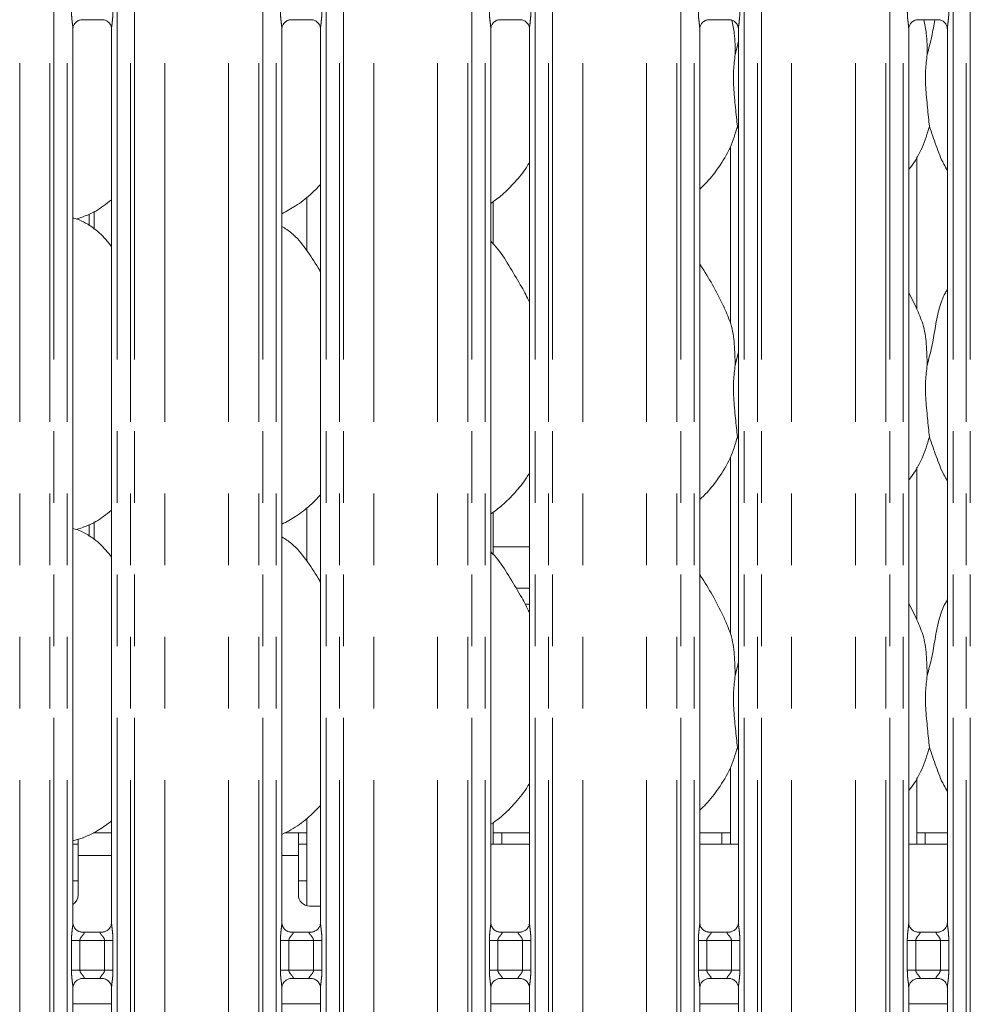
# Model space of a CAD drawing. Units: millimetres. Extents: x 5 to 415, y 5 to 292.
# Drawn here: x 157 to 174, y 97 to 115 of the extents above; entities that cross this region are included whole.
import ezdxf

# ---------------------------------------------------------------- set-up
doc = ezdxf.new("R2010")
doc.units = ezdxf.units.MM
doc.linetypes.add('PHANTOM', pattern=[12.7, 6.35, -1.27, 1.27, -1.27, 1.27, -1.27])

msp = doc.modelspace()

# ---------------------------------------------------------------- linework, layer by layer
at = {"color": 8, "linetype": 'PHANTOM', "lineweight": 0}
for p, q in [((157.2279, 94.7221), (157.2279, 127.5212)), ((157.7643, 94.7221), (157.7643, 127.576)), ((157.835, 127.576), (157.835, 94.7221)), ((158.0701, 94.7221), (158.0701, 127.576)), ((158.9543, 127.576), (158.9543, 94.7221)), ((159.1894, 94.7221), (159.1894, 127.576)), ((159.2601, 127.576), (159.2601, 94.7221)), ((159.7965, 94.7221), (159.7965, 127.5212)), ((160.9279, 94.7221), (160.9279, 127.5212)), ((161.4643, 94.7221), (161.4643, 127.576)), ((161.535, 127.576), (161.535, 94.7221)), ((161.7701, 94.7221), (161.7701, 127.576)), ((162.6543, 127.576), (162.6543, 94.7221)), ((162.8894, 94.7221), (162.8894, 127.576)), ((162.9601, 127.576), (162.9601, 94.7221)), ((163.4965, 94.7221), (163.4965, 127.5212)), ((164.6279, 94.7221), (164.6279, 127.5212)), ((165.1643, 94.7221), (165.1643, 127.576)), ((165.235, 127.576), (165.235, 94.7221)), ((165.4701, 94.7221), (165.4701, 127.576)), ((166.3543, 127.576), (166.3543, 94.7221)), ((166.5894, 94.7221), (166.5894, 127.576)), ((166.6601, 127.576), (166.6601, 94.7221)), ((167.1965, 94.7221), (167.1965, 127.5212)), ((168.3279, 94.7221), (168.3279, 127.5212)), ((168.8643, 94.7221), (168.8643, 127.576)), ((168.935, 127.576), (168.935, 94.7221)), ((169.1701, 94.7221), (169.1701, 127.576)), ((170.0543, 127.576), (170.0543, 94.7221)), ((170.2894, 94.7221), (170.2894, 127.576)), ((170.3601, 127.576), (170.3601, 94.7221)), ((170.8965, 94.7221), (170.8965, 127.5212)), ((172.0279, 94.7221), (172.0279, 127.5212)), ((172.5643, 94.7221), (172.5643, 127.576)), ((172.635, 127.576), (172.635, 94.7221)), ((172.8701, 94.7221), (172.8701, 127.576)), ((173.7543, 127.576), (173.7543, 94.7221)), ((173.9894, 94.7221), (173.9894, 127.576)), ((174.0601, 127.576), (174.0601, 94.7221)), ((158.5465, 110.8306), (158.5465, 111.1513)), ((158.5465, 105.3306), (158.5465, 105.6513)), ((166.0174, 104.4749), (166.2543, 104.4749)), ((166.2543, 104.1921), (166.1768, 104.1921)), ((158.8543, 99.7421), (158.2622, 99.7421)), ((162.1622, 99.7421), (161.8701, 99.7421)), ((158.1446, 97.7102), (158.1446, 98.234)), ((158.1446, 98.234), (158.2937, 98.234)), ((158.2937, 98.234), (158.2937, 97.7102)), ((158.7307, 98.234), (158.2937, 98.234)), ((158.7307, 98.234), (158.8798, 98.234)), ((158.7307, 97.7102), (158.7307, 98.234)), ((158.8798, 98.234), (158.8798, 97.7102)), ((161.8446, 97.7102), (161.8446, 98.234)), ((161.8446, 98.234), (161.9937, 98.234)), ((161.9937, 98.234), (161.9937, 97.7102)), ((162.4307, 98.234), (161.9937, 98.234)), ((162.4307, 98.234), (162.5798, 98.234)), ((162.4307, 97.7102), (162.4307, 98.234)), ((162.5798, 98.234), (162.5798, 97.7102)), ((165.5446, 97.7102), (165.5446, 98.234)), ((165.5446, 98.234), (165.6937, 98.234)), ((165.6937, 98.234), (165.6937, 97.7102)), ((166.1307, 98.234), (165.6937, 98.234)), ((166.1307, 98.234), (166.2798, 98.234)), ((166.1307, 97.7102), (166.1307, 98.234)), ((166.2798, 98.234), (166.2798, 97.7102)), ((169.2446, 97.7102), (169.2446, 98.234)), ((169.2446, 98.234), (169.3937, 98.234)), ((169.3937, 98.234), (169.3937, 97.7102)), ((169.8307, 98.234), (169.3937, 98.234)), ((169.8307, 98.234), (169.9798, 98.234)), ((169.8307, 97.7102), (169.8307, 98.234)), ((169.9798, 98.234), (169.9798, 97.7102)), ((172.9446, 97.7102), (172.9446, 98.234)), ((172.9446, 98.234), (173.0937, 98.234)), ((173.0937, 98.234), (173.0937, 97.7102)), ((173.5307, 98.234), (173.0937, 98.234)), ((173.5307, 98.234), (173.6798, 98.234)), ((173.5307, 97.7102), (173.5307, 98.234)), ((173.6798, 98.234), (173.6798, 97.7102)), ((158.1446, 97.7102), (158.2937, 97.7102)), ((158.2937, 97.7102), (158.7307, 97.7102)), ((158.7307, 97.7102), (158.8798, 97.7102)), ((161.8446, 97.7102), (161.9937, 97.7102)), ((161.9937, 97.7102), (162.4307, 97.7102)), ((162.4307, 97.7102), (162.5798, 97.7102)), ((165.5446, 97.7102), (165.6937, 97.7102)), ((165.6937, 97.7102), (166.1307, 97.7102)), ((166.1307, 97.7102), (166.2798, 97.7102)), ((169.2446, 97.7102), (169.3937, 97.7102)), ((169.3937, 97.7102), (169.8307, 97.7102)), ((169.8307, 97.7102), (169.9798, 97.7102)), ((172.9446, 97.7102), (173.0937, 97.7102)), ((173.0937, 97.7102), (173.5307, 97.7102)), ((173.5307, 97.7102), (173.6798, 97.7102))]:
    msp.add_line(p, q, dxfattribs=at)
at = {"color": 7, "linetype": 'Continuous', "lineweight": 15}
for p, q in [((158.3277, 114.5446), (158.6977, 114.5446)), ((162.0277, 114.5446), (162.3977, 114.5446)), ((165.7277, 114.5446), (166.0977, 114.5446)), ((169.4277, 114.5446), (169.7977, 114.5446)), ((173.1277, 114.5446), (173.4977, 114.5446)), ((158.1701, 98.5484), (158.1701, 114.3799)), ((158.8543, 114.3808), (158.8543, 98.5488)), ((161.8701, 98.5484), (161.8701, 114.3799)), ((162.5543, 114.3808), (162.5543, 98.5488)), ((165.5701, 98.5484), (165.5701, 114.3799)), ((166.2543, 114.3808), (166.2543, 98.5488)), ((169.2701, 98.5484), (169.2701, 114.3799)), ((169.9543, 114.3808), (169.9543, 98.5488)), ((172.9701, 98.5484), (172.9701, 114.3799)), ((173.6543, 114.3808), (173.6543, 98.5488)), ((169.8967, 113.9275), (169.9543, 114.157)), ((169.9543, 112.602), (169.9362, 112.6538)), ((169.8122, 112.2945), (169.8122, 109.1689)), ((173.1122, 109.4173), (173.1122, 112.1175)), ((162.3122, 111.3994), (162.3122, 110.4543)), ((165.6122, 110.5732), (165.6122, 111.3226)), ((158.4583, 111.1009), (158.4583, 110.8922)), ((158.2297, 111.0143), (158.3542, 111.0509)), ((173.1085, 109.4384), (172.9701, 109.705)), ((169.8967, 108.4275), (169.9543, 108.657)), ((169.9543, 107.102), (169.9362, 107.1538)), ((169.8122, 106.7945), (169.8122, 103.6689)), ((173.1122, 103.9173), (173.1122, 106.6175)), ((162.3122, 105.8994), (162.3122, 104.9543)), ((165.6122, 105.0732), (165.6122, 105.8226)), ((158.2297, 105.5143), (158.3542, 105.5509)), ((158.4583, 105.6009), (158.4583, 105.3922)), ((165.6122, 105.2063), (166.2543, 105.2063)), ((173.1085, 103.9384), (172.9701, 104.205)), ((169.8967, 102.9275), (169.9543, 103.157)), ((169.9543, 101.602), (169.9362, 101.6538)), ((169.8122, 101.2945), (169.8122, 99.9421)), ((173.1122, 99.9421), (173.1122, 101.1175)), ((162.3122, 100.3957), (162.3122, 98.8484)), ((165.6122, 99.9421), (165.6122, 100.3239)), ((158.8543, 100.1421), (158.527, 100.1421)), ((162.1622, 100.1421), (161.927, 100.1421)), ((162.1622, 100.1421), (162.1622, 99.7421)), ((162.3122, 100.1421), (162.1622, 100.1421)), ((165.7622, 100.1421), (165.6122, 100.1421)), ((166.2543, 100.1421), (165.7622, 100.1421)), ((165.7622, 99.9421), (165.7622, 100.1421)), ((169.6622, 100.1421), (169.2701, 100.1421)), ((169.6622, 100.1421), (169.6622, 99.9421)), ((169.8122, 100.1421), (169.6622, 100.1421)), ((173.2622, 100.1421), (173.1122, 100.1421)), ((173.6543, 100.1421), (173.2622, 100.1421)), ((173.2622, 99.9421), (173.2622, 100.1421)), ((158.1701, 99.9968), (158.3542, 100.0509)), ((158.1701, 99.9421), (158.2622, 99.9421)), ((158.2622, 99.7421), (158.2622, 100.0247)), ((162.1622, 99.9421), (162.3122, 99.9421)), ((166.2543, 99.9421), (165.5701, 99.9421)), ((169.9543, 99.9421), (169.2701, 99.9421)), ((173.6543, 99.9421), (172.9701, 99.9421)), ((158.2622, 99.7421), (158.2622, 99.0421)), ((162.1622, 99.0421), (162.1622, 99.7421)), ((158.1701, 99.2921), (158.2622, 99.2921)), ((162.1622, 99.2921), (162.3122, 99.2921)), ((162.3622, 98.8421), (162.5543, 98.8421)), ((158.3184, 98.3838), (158.3275, 98.3834)), ((158.695, 98.384), (158.3275, 98.384)), ((162.0184, 98.3838), (162.0275, 98.3834)), ((162.395, 98.384), (162.0275, 98.384)), ((165.7184, 98.3838), (165.7275, 98.3834)), ((166.095, 98.384), (165.7275, 98.384)), ((169.4184, 98.3838), (169.4275, 98.3834)), ((169.795, 98.384), (169.4275, 98.384)), ((173.1184, 98.3838), (173.1275, 98.3834)), ((173.495, 98.384), (173.1275, 98.384)), ((158.3295, 97.5602), (158.6969, 97.5602)), ((158.706, 97.5604), (158.6969, 97.5608)), ((162.0295, 97.5602), (162.3969, 97.5602)), ((162.406, 97.5604), (162.3969, 97.5608)), ((165.7295, 97.5602), (166.0969, 97.5602)), ((166.106, 97.5604), (166.0969, 97.5608)), ((169.4295, 97.5602), (169.7969, 97.5602)), ((169.806, 97.5604), (169.7969, 97.5608)), ((173.1295, 97.5602), (173.4969, 97.5602)), ((173.506, 97.5604), (173.4969, 97.5608)), ((158.1701, 94.7221), (158.1701, 97.3954)), ((158.8543, 97.3958), (158.8543, 94.7221)), ((161.8701, 94.7221), (161.8701, 97.3954)), ((162.5543, 97.3958), (162.5543, 94.7221)), ((165.5701, 94.7221), (165.5701, 97.3954)), ((166.2543, 97.3958), (166.2543, 94.7221)), ((169.2701, 94.7221), (169.2701, 97.3954)), ((169.9543, 97.3958), (169.9543, 94.7221)), ((172.9701, 94.7221), (172.9701, 97.3954)), ((173.6543, 97.3958), (173.6543, 94.7221)), ((158.8543, 97.1121), (158.1701, 97.1121)), ((162.5543, 97.1121), (161.8701, 97.1121)), ((166.2543, 97.1121), (165.5701, 97.1121)), ((169.9543, 97.1121), (169.2701, 97.1121)), ((173.6543, 97.1121), (172.9701, 97.1121))]:
    msp.add_line(p, q, dxfattribs=at)
for centre, start, end in [((158.0622, 99.0421), 302.64735, 0), ((162.3622, 99.0421), 180, 270)]:
    msp.add_arc(centre, 0.2, start, end, dxfattribs=at)
at = {"color": 8, "linetype": 'PHANTOM', "lineweight": 0}
for points, knots in [([(158.1697, 114.3799), (158.1692, 114.3926), (158.1677, 114.4317), (158.1573, 114.5054), (158.1472, 114.5976), (158.1455, 114.6612), (158.1446, 114.6946)], [0, 0, 0, 0, 0.1366552, 0.4174643, 0.6931607, 1, 1, 1, 1]), ([(158.8798, 114.6946), (158.8797, 114.6822), (158.8792, 114.6303), (158.8717, 114.5454), (158.8613, 114.458), (158.8542, 114.4037), (158.8549, 114.385), (158.855, 114.3808)], [0, 0, 0, 0, 0.11488415, 0.477073, 0.78223625, 0.95131077, 1, 1, 1, 1]), ([(161.8697, 114.3799), (161.8692, 114.3926), (161.8677, 114.4317), (161.8573, 114.5054), (161.8472, 114.5976), (161.8455, 114.6612), (161.8446, 114.6946)], [0, 0, 0, 0, 0.1366552, 0.4174643, 0.6931607, 1, 1, 1, 1]), ([(162.5798, 114.6946), (162.5797, 114.6822), (162.5792, 114.6303), (162.5717, 114.5454), (162.5613, 114.458), (162.5542, 114.4037), (162.5549, 114.385), (162.555, 114.3808)], [0, 0, 0, 0, 0.11488415, 0.477073, 0.78223625, 0.95131077, 1, 1, 1, 1]), ([(165.5697, 114.3799), (165.5692, 114.3926), (165.5677, 114.4317), (165.5573, 114.5054), (165.5472, 114.5976), (165.5455, 114.6612), (165.5446, 114.6946)], [0, 0, 0, 0, 0.1366552, 0.4174642, 0.6931604, 1, 1, 1, 1]), ([(166.2798, 114.6946), (166.2797, 114.6822), (166.2792, 114.6303), (166.2717, 114.5454), (166.2613, 114.458), (166.2542, 114.4037), (166.2549, 114.385), (166.255, 114.3808)], [0, 0, 0, 0, 0.11488415, 0.477073, 0.78223625, 0.95131077, 1, 1, 1, 1]), ([(169.2697, 114.3799), (169.2692, 114.3926), (169.2677, 114.4317), (169.2573, 114.5054), (169.2472, 114.5976), (169.2455, 114.6612), (169.2446, 114.6946)], [0, 0, 0, 0, 0.1366552, 0.4174642, 0.6931604, 1, 1, 1, 1]), ([(169.9798, 114.6946), (169.9797, 114.6822), (169.9792, 114.6303), (169.9717, 114.5454), (169.9613, 114.458), (169.9542, 114.4037), (169.9549, 114.385), (169.955, 114.3808)], [0, 0, 0, 0, 0.11488415, 0.477073, 0.78223625, 0.95131077, 1, 1, 1, 1]), ([(172.9697, 114.3799), (172.9692, 114.3926), (172.9677, 114.4317), (172.9573, 114.5054), (172.9472, 114.5976), (172.9455, 114.6612), (172.9446, 114.6946)], [0, 0, 0, 0, 0.1366552, 0.4174642, 0.6931604, 1, 1, 1, 1]), ([(173.6798, 114.6946), (173.6797, 114.6822), (173.6792, 114.6303), (173.6717, 114.5454), (173.6613, 114.458), (173.6543, 114.4037), (173.6549, 114.385), (173.655, 114.3808)], [0, 0, 0, 0, 0.1148843, 0.477074, 0.7822363, 0.9513109, 1, 1, 1, 1]), ([(158.1446, 98.234), (158.1447, 98.2425), (158.145, 98.2824), (158.1497, 98.3542), (158.1595, 98.4415), (158.1688, 98.5082), (158.1694, 98.5393), (158.1696, 98.5484)], [0, 0, 0, 0, 0.0777361, 0.36680854, 0.66034605, 0.90040451, 1, 1, 1, 1]), ([(158.8547, 98.5488), (158.8552, 98.536), (158.8567, 98.497), (158.8671, 98.4233), (158.8772, 98.331), (158.8789, 98.2675), (158.8798, 98.234)], [0, 0, 0, 0, 0.1366546, 0.4174721, 0.6931663, 1, 1, 1, 1]), ([(161.8446, 98.234), (161.8447, 98.2425), (161.845, 98.2824), (161.8497, 98.3542), (161.8595, 98.4415), (161.8688, 98.5082), (161.8694, 98.5393), (161.8696, 98.5484)], [0, 0, 0, 0, 0.0777361, 0.36680854, 0.66034605, 0.90040451, 1, 1, 1, 1]), ([(162.5547, 98.5488), (162.5552, 98.536), (162.5567, 98.497), (162.5671, 98.4233), (162.5772, 98.331), (162.5789, 98.2675), (162.5798, 98.234)], [0, 0, 0, 0, 0.1366546, 0.4174721, 0.6931663, 1, 1, 1, 1]), ([(165.5446, 98.234), (165.5447, 98.2425), (165.545, 98.2824), (165.5497, 98.3542), (165.5595, 98.4415), (165.5688, 98.5082), (165.5694, 98.5393), (165.5696, 98.5484)], [0, 0, 0, 0, 0.0777362, 0.3668086, 0.6603461, 0.9004045, 1, 1, 1, 1]), ([(166.2547, 98.5488), (166.2552, 98.536), (166.2567, 98.497), (166.2671, 98.4233), (166.2772, 98.331), (166.2789, 98.2675), (166.2798, 98.234)], [0, 0, 0, 0, 0.1366546, 0.4174721, 0.6931663, 1, 1, 1, 1]), ([(169.2446, 98.234), (169.2447, 98.2425), (169.245, 98.2824), (169.2497, 98.3542), (169.2595, 98.4415), (169.2688, 98.5082), (169.2694, 98.5393), (169.2696, 98.5484)], [0, 0, 0, 0, 0.0777362, 0.3668086, 0.6603461, 0.9004045, 1, 1, 1, 1]), ([(169.9547, 98.5488), (169.9552, 98.536), (169.9567, 98.497), (169.9671, 98.4233), (169.9772, 98.331), (169.9789, 98.2675), (169.9798, 98.234)], [0, 0, 0, 0, 0.1366546, 0.4174721, 0.6931663, 1, 1, 1, 1]), ([(172.9446, 98.234), (172.9447, 98.2425), (172.945, 98.2824), (172.9497, 98.3542), (172.9595, 98.4415), (172.9688, 98.5082), (172.9694, 98.5393), (172.9696, 98.5484)], [0, 0, 0, 0, 0.0777361, 0.3668077, 0.6603448, 0.9004049, 1, 1, 1, 1]), ([(173.6547, 98.5488), (173.6552, 98.536), (173.6567, 98.497), (173.6671, 98.4233), (173.6772, 98.331), (173.6789, 98.2675), (173.6798, 98.234)], [0, 0, 0, 0, 0.1366546, 0.4174711, 0.6931662, 1, 1, 1, 1]), ([(158.3275, 98.3834), (158.3372, 98.3835), (158.3532, 98.3836), (158.3656, 98.3789), (158.3708, 98.3726), (158.37, 98.3651), (158.3625, 98.35), (158.3415, 98.3253), (158.3142, 98.2931), (158.299, 98.2641), (158.2943, 98.2462), (158.2939, 98.2377), (158.2937, 98.234)], [0, 0, 0, 0, 0.132095, 0.2160024, 0.2720952, 0.3551497, 0.3992476, 0.59039, 0.7945928, 0.9052676, 0.959605, 1, 1, 1, 1]), ([(158.7307, 98.234), (158.7298, 98.2426), (158.7281, 98.2578), (158.7144, 98.286), (158.6899, 98.318), (158.6644, 98.3461), (158.6547, 98.3638), (158.6538, 98.3728), (158.6585, 98.3789), (158.6718, 98.3834), (158.686, 98.3837), (158.695, 98.3839)], [0, 0, 0, 0, 0.0955552, 0.1692652, 0.3541967, 0.5732829, 0.6606435, 0.7184523, 0.7976548, 0.8721609, 1, 1, 1, 1]), ([(162.0275, 98.3834), (162.0372, 98.3835), (162.0532, 98.3836), (162.0656, 98.3789), (162.0708, 98.3726), (162.07, 98.3651), (162.0625, 98.35), (162.0415, 98.3253), (162.0142, 98.2931), (161.999, 98.2641), (161.9943, 98.2462), (161.9939, 98.2377), (161.9937, 98.234)], [0, 0, 0, 0, 0.1320949, 0.2160023, 0.272095, 0.3551494, 0.3992473, 0.5903895, 0.7945921, 0.9052669, 0.9596042, 1, 1, 1, 1]), ([(162.4307, 98.234), (162.4298, 98.2426), (162.4281, 98.2578), (162.4144, 98.286), (162.3899, 98.318), (162.3644, 98.3461), (162.3547, 98.3638), (162.3538, 98.3728), (162.3585, 98.3789), (162.3718, 98.3834), (162.386, 98.3837), (162.395, 98.3839)], [0, 0, 0, 0, 0.0955552, 0.1692652, 0.3541967, 0.5732829, 0.6606435, 0.7184523, 0.7976548, 0.8721609, 1, 1, 1, 1]), ([(165.7275, 98.3834), (165.7372, 98.3835), (165.7532, 98.3836), (165.7656, 98.3789), (165.7708, 98.3726), (165.77, 98.3651), (165.7625, 98.35), (165.7415, 98.3253), (165.7142, 98.2931), (165.699, 98.2641), (165.6943, 98.2462), (165.6939, 98.2377), (165.6937, 98.234)], [0, 0, 0, 0, 0.1320949, 0.2160023, 0.272095, 0.3551494, 0.3992473, 0.5903895, 0.7945921, 0.9052669, 0.9596042, 1, 1, 1, 1]), ([(166.1307, 98.234), (166.1298, 98.2426), (166.1281, 98.2578), (166.1144, 98.286), (166.0899, 98.318), (166.0644, 98.3461), (166.0547, 98.3638), (166.0538, 98.3728), (166.0585, 98.3789), (166.0718, 98.3834), (166.086, 98.3837), (166.095, 98.3839)], [0, 0, 0, 0, 0.09555499, 0.16926472, 0.35419574, 0.57328142, 0.66064483, 0.71845308, 0.79765538, 0.87216127, 1, 1, 1, 1]), ([(169.4275, 98.3834), (169.4372, 98.3835), (169.4532, 98.3836), (169.4656, 98.3789), (169.4708, 98.3726), (169.47, 98.3651), (169.4625, 98.35), (169.4415, 98.3253), (169.4142, 98.2931), (169.399, 98.2641), (169.3943, 98.2462), (169.3939, 98.2377), (169.3937, 98.234)], [0, 0, 0, 0, 0.1320949, 0.2160023, 0.272095, 0.3551494, 0.3992473, 0.5903895, 0.7945921, 0.9052669, 0.9596042, 1, 1, 1, 1]), ([(169.8307, 98.234), (169.8298, 98.2426), (169.8281, 98.2578), (169.8144, 98.286), (169.7899, 98.318), (169.7644, 98.3461), (169.7547, 98.3638), (169.7538, 98.3728), (169.7585, 98.3789), (169.7718, 98.3834), (169.786, 98.3837), (169.795, 98.3839)], [0, 0, 0, 0, 0.09555499, 0.16926472, 0.35419574, 0.57328142, 0.66064483, 0.71845308, 0.79765538, 0.87216127, 1, 1, 1, 1]), ([(173.1275, 98.3834), (173.1372, 98.3835), (173.1532, 98.3836), (173.1656, 98.3789), (173.1708, 98.3726), (173.17, 98.3651), (173.1625, 98.35), (173.1415, 98.3253), (173.1142, 98.2931), (173.099, 98.2641), (173.0943, 98.2462), (173.0939, 98.2377), (173.0937, 98.234)], [0, 0, 0, 0, 0.1321029, 0.2160101, 0.2721027, 0.3551569, 0.3992574, 0.590394, 0.79459, 0.9052645, 0.9596043, 1, 1, 1, 1]), ([(173.5307, 98.234), (173.5298, 98.2426), (173.5281, 98.2578), (173.5144, 98.286), (173.4899, 98.318), (173.4644, 98.3461), (173.4547, 98.3638), (173.4538, 98.3728), (173.4585, 98.3789), (173.4718, 98.3834), (173.486, 98.3837), (173.495, 98.3839)], [0, 0, 0, 0, 0.0955538, 0.169267, 0.3541957, 0.5732787, 0.660641, 0.7184485, 0.7976498, 0.8721548, 1, 1, 1, 1]), ([(158.1697, 97.3954), (158.1692, 97.4082), (158.1677, 97.4472), (158.1573, 97.5209), (158.1472, 97.6132), (158.1455, 97.6767), (158.1446, 97.7102)], [0, 0, 0, 0, 0.1366546, 0.4174624, 0.6931575, 1, 1, 1, 1]), ([(158.2937, 97.7102), (158.2946, 97.7016), (158.2963, 97.6864), (158.31, 97.6582), (158.3346, 97.6262), (158.36, 97.5981), (158.3697, 97.5804), (158.3706, 97.5714), (158.3659, 97.5652), (158.3527, 97.5607), (158.3384, 97.5605), (158.3295, 97.5603)], [0, 0, 0, 0, 0.0955649, 0.169264, 0.3542017, 0.5732852, 0.6606446, 0.7184478, 0.7976493, 0.8721544, 1, 1, 1, 1]), ([(158.6969, 97.5608), (158.6872, 97.5607), (158.6713, 97.5606), (158.6588, 97.5652), (158.6537, 97.5716), (158.6545, 97.5791), (158.6619, 97.5942), (158.6829, 97.6189), (158.7102, 97.6511), (158.7255, 97.6801), (158.7302, 97.698), (158.7305, 97.7065), (158.7307, 97.7102)], [0, 0, 0, 0, 0.1320941, 0.2160012, 0.2720973, 0.3551465, 0.3992443, 0.5903927, 0.7945885, 0.9052676, 0.9595942, 1, 1, 1, 1]), ([(158.8798, 97.7102), (158.8797, 97.7017), (158.8795, 97.6618), (158.8747, 97.59), (158.8649, 97.5027), (158.8557, 97.4359), (158.855, 97.4049), (158.8548, 97.3958)], [0, 0, 0, 0, 0.0777446, 0.3668056, 0.6603496, 0.9003975, 1, 1, 1, 1]), ([(161.8697, 97.3954), (161.8692, 97.4082), (161.8677, 97.4472), (161.8573, 97.5209), (161.8472, 97.6132), (161.8455, 97.6767), (161.8446, 97.7102)], [0, 0, 0, 0, 0.1366546, 0.4174624, 0.6931575, 1, 1, 1, 1]), ([(161.9937, 97.7102), (161.9946, 97.7016), (161.9963, 97.6864), (162.01, 97.6582), (162.0346, 97.6262), (162.06, 97.5981), (162.0697, 97.5804), (162.0706, 97.5714), (162.0659, 97.5652), (162.0527, 97.5607), (162.0384, 97.5605), (162.0295, 97.5603)], [0, 0, 0, 0, 0.0955666, 0.1692656, 0.3542029, 0.573286, 0.6606453, 0.7184483, 0.7976497, 0.8721547, 1, 1, 1, 1]), ([(162.3969, 97.5608), (162.3872, 97.5607), (162.3713, 97.5606), (162.3588, 97.5652), (162.3537, 97.5716), (162.3545, 97.5791), (162.3619, 97.5942), (162.3829, 97.6189), (162.4102, 97.6511), (162.4255, 97.6801), (162.4302, 97.698), (162.4305, 97.7065), (162.4307, 97.7102)], [0, 0, 0, 0, 0.1320941, 0.2160012, 0.2720973, 0.3551465, 0.3992443, 0.5903927, 0.7945885, 0.9052676, 0.9595942, 1, 1, 1, 1]), ([(162.5798, 97.7102), (162.5797, 97.7017), (162.5795, 97.6618), (162.5747, 97.59), (162.5649, 97.5027), (162.5557, 97.4359), (162.555, 97.4049), (162.5548, 97.3958)], [0, 0, 0, 0, 0.0777446, 0.3668056, 0.6603496, 0.9003975, 1, 1, 1, 1]), ([(165.5697, 97.3954), (165.5692, 97.4082), (165.5677, 97.4472), (165.5573, 97.5209), (165.5472, 97.6132), (165.5455, 97.6767), (165.5446, 97.7102)], [0, 0, 0, 0, 0.1366545, 0.4174623, 0.6931573, 1, 1, 1, 1]), ([(165.6937, 97.7102), (165.6946, 97.7016), (165.6963, 97.6864), (165.71, 97.6582), (165.7346, 97.6262), (165.76, 97.5981), (165.7697, 97.5804), (165.7706, 97.5714), (165.7659, 97.5652), (165.7527, 97.5607), (165.7384, 97.5605), (165.7295, 97.5603)], [0, 0, 0, 0, 0.0955666, 0.1692656, 0.3542029, 0.573286, 0.6606453, 0.7184483, 0.7976497, 0.8721547, 1, 1, 1, 1]), ([(166.0969, 97.5608), (166.0872, 97.5607), (166.0713, 97.5606), (166.0588, 97.5652), (166.0537, 97.5716), (166.0545, 97.5791), (166.0619, 97.5942), (166.0829, 97.6189), (166.1102, 97.6511), (166.1255, 97.6801), (166.1302, 97.698), (166.1305, 97.7065), (166.1307, 97.7102)], [0, 0, 0, 0, 0.1320941, 0.2160012, 0.2720973, 0.3551465, 0.3992443, 0.5903927, 0.7945885, 0.9052676, 0.9595942, 1, 1, 1, 1]), ([(166.2798, 97.7102), (166.2797, 97.7017), (166.2795, 97.6618), (166.2747, 97.59), (166.2649, 97.5027), (166.2557, 97.4359), (166.255, 97.4049), (166.2548, 97.3958)], [0, 0, 0, 0, 0.0777446, 0.3668056, 0.6603496, 0.9003975, 1, 1, 1, 1]), ([(169.2697, 97.3954), (169.2692, 97.4082), (169.2677, 97.4472), (169.2573, 97.5209), (169.2472, 97.6132), (169.2455, 97.6767), (169.2446, 97.7102)], [0, 0, 0, 0, 0.1366545, 0.4174623, 0.6931573, 1, 1, 1, 1]), ([(169.3937, 97.7102), (169.3946, 97.7016), (169.3963, 97.6864), (169.41, 97.6582), (169.4346, 97.6262), (169.46, 97.5981), (169.4697, 97.5804), (169.4706, 97.5714), (169.4659, 97.5652), (169.4527, 97.5607), (169.4384, 97.5605), (169.4295, 97.5603)], [0, 0, 0, 0, 0.0955666, 0.1692656, 0.3542029, 0.573286, 0.6606453, 0.7184483, 0.7976497, 0.8721547, 1, 1, 1, 1]), ([(169.7969, 97.5608), (169.7872, 97.5607), (169.7713, 97.5606), (169.7588, 97.5652), (169.7537, 97.5716), (169.7545, 97.5791), (169.7619, 97.5942), (169.7829, 97.6189), (169.8102, 97.6511), (169.8255, 97.6801), (169.8302, 97.698), (169.8305, 97.7065), (169.8307, 97.7102)], [0, 0, 0, 0, 0.1320941, 0.2160012, 0.2720973, 0.3551465, 0.3992443, 0.5903927, 0.7945885, 0.9052676, 0.9595942, 1, 1, 1, 1]), ([(169.9798, 97.7102), (169.9797, 97.7017), (169.9795, 97.6618), (169.9747, 97.59), (169.9649, 97.5027), (169.9557, 97.4359), (169.955, 97.4049), (169.9548, 97.3958)], [0, 0, 0, 0, 0.0777446, 0.3668056, 0.6603496, 0.9003975, 1, 1, 1, 1]), ([(172.9697, 97.3954), (172.9692, 97.4082), (172.9677, 97.4472), (172.9573, 97.5209), (172.9472, 97.6132), (172.9455, 97.6767), (172.9446, 97.7102)], [0, 0, 0, 0, 0.1366545, 0.4174623, 0.6931573, 1, 1, 1, 1]), ([(173.0937, 97.7102), (173.0946, 97.7016), (173.0963, 97.6864), (173.11, 97.6582), (173.1346, 97.6262), (173.16, 97.5981), (173.1697, 97.5804), (173.1706, 97.5714), (173.1659, 97.5652), (173.1527, 97.5607), (173.1384, 97.5605), (173.1295, 97.5603)], [0, 0, 0, 0, 0.09556426, 0.16926725, 0.3542036, 0.57328554, 0.66064745, 0.71844978, 0.79765073, 0.87215535, 1, 1, 1, 1]), ([(173.4969, 97.5608), (173.4872, 97.5607), (173.4713, 97.5606), (173.4588, 97.5652), (173.4537, 97.5716), (173.4544, 97.5791), (173.4619, 97.5942), (173.4829, 97.6189), (173.5102, 97.6511), (173.5255, 97.6801), (173.5302, 97.698), (173.5305, 97.7065), (173.5307, 97.7102)], [0, 0, 0, 0, 0.1321018, 0.2160085, 0.2721044, 0.3551532, 0.3992536, 0.5903959, 0.7945908, 0.9052646, 0.9595936, 1, 1, 1, 1]), ([(173.6798, 97.7102), (173.6797, 97.7017), (173.6795, 97.6618), (173.6747, 97.59), (173.6649, 97.5027), (173.6556, 97.4359), (173.655, 97.4049), (173.6548, 97.3958)], [0, 0, 0, 0, 0.0777447, 0.3668061, 0.66035, 0.9003978, 1, 1, 1, 1])]:
    msp.add_open_spline(points, degree=3, knots=knots, dxfattribs=at)
at = {"color": 7, "linetype": 'Continuous', "lineweight": 15}
for points, knots in [([(158.1701, 114.3788), (158.1701, 114.3789), (158.1697, 114.3858), (158.1731, 114.417), (158.1918, 114.4651), (158.2354, 114.5141), (158.2847, 114.5386), (158.3179, 114.5444), (158.3259, 114.5445), (158.3285, 114.5445)], [0, 0, 0, 0, 0.0009608, 0.1261301, 0.3398772, 0.5905876, 0.8149561, 0.9398354, 1, 1, 1, 1]), ([(158.6954, 114.5446), (158.6955, 114.5446), (158.6977, 114.5447), (158.713, 114.5438), (158.7466, 114.5358), (158.7953, 114.5091), (158.8362, 114.4594), (158.8532, 114.4088), (158.8536, 114.3871), (158.8538, 114.3805)], [0, 0, 0, 0, 0.0056697, 0.0898942, 0.211538, 0.4388466, 0.6902598, 0.9050638, 1, 1, 1, 1]), ([(161.8701, 114.3788), (161.8701, 114.3789), (161.8697, 114.3858), (161.8731, 114.417), (161.8918, 114.4651), (161.9354, 114.5141), (161.9847, 114.5386), (162.0179, 114.5444), (162.0259, 114.5445), (162.0285, 114.5445)], [0, 0, 0, 0, 0.0009608, 0.1261301, 0.3398772, 0.5905876, 0.8149561, 0.9398354, 1, 1, 1, 1]), ([(162.3954, 114.5446), (162.3955, 114.5446), (162.3977, 114.5447), (162.413, 114.5438), (162.4466, 114.5358), (162.4953, 114.5091), (162.5362, 114.4594), (162.5532, 114.4088), (162.5536, 114.3871), (162.5538, 114.3805)], [0, 0, 0, 0, 0.0056697, 0.0898942, 0.211538, 0.4388466, 0.6902598, 0.9050638, 1, 1, 1, 1]), ([(165.5701, 114.3788), (165.5701, 114.3789), (165.5697, 114.3858), (165.5731, 114.417), (165.5918, 114.4651), (165.6354, 114.5141), (165.6847, 114.5386), (165.7179, 114.5444), (165.7259, 114.5445), (165.7285, 114.5445)], [0, 0, 0, 0, 0.0009608, 0.1261301, 0.3398772, 0.5905876, 0.8149561, 0.9398354, 1, 1, 1, 1]), ([(166.0954, 114.5446), (166.0955, 114.5446), (166.0977, 114.5447), (166.113, 114.5438), (166.1466, 114.5358), (166.1953, 114.5091), (166.2362, 114.4594), (166.2532, 114.4088), (166.2536, 114.3871), (166.2538, 114.3805)], [0, 0, 0, 0, 0.0056697, 0.0898942, 0.211538, 0.4388466, 0.6902598, 0.9050638, 1, 1, 1, 1]), ([(169.2701, 114.3788), (169.2701, 114.3789), (169.2697, 114.3858), (169.2731, 114.417), (169.2918, 114.4651), (169.3354, 114.5141), (169.3847, 114.5386), (169.4179, 114.5444), (169.4259, 114.5445), (169.4285, 114.5445)], [0, 0, 0, 0, 0.0009608, 0.1261301, 0.3398772, 0.5905876, 0.8149561, 0.9398354, 1, 1, 1, 1]), ([(169.7954, 114.5446), (169.7955, 114.5446), (169.7977, 114.5447), (169.813, 114.5438), (169.8466, 114.5358), (169.8953, 114.5091), (169.9362, 114.4594), (169.9532, 114.4088), (169.9536, 114.3871), (169.9538, 114.3805)], [0, 0, 0, 0, 0.0056697, 0.0898942, 0.211538, 0.4388466, 0.6902598, 0.9050638, 1, 1, 1, 1]), ([(169.8385, 114.5366), (169.8546, 114.4573), (169.8955, 114.2566), (169.8962, 114.0515), (169.8967, 113.9275)], [0, 0, 0, 0, 0.3953899, 1, 1, 1, 1]), ([(172.9701, 114.3788), (172.9701, 114.3789), (172.9696, 114.3858), (172.9732, 114.417), (172.9917, 114.4651), (173.0354, 114.5141), (173.0847, 114.5386), (173.1179, 114.5444), (173.1259, 114.5445), (173.1285, 114.5445)], [0, 0, 0, 0, 0.0009611, 0.1261308, 0.3398783, 0.5905893, 0.8149583, 0.9398304, 1, 1, 1, 1]), ([(173.2371, 114.5446), (173.2538, 114.4626), (173.2953, 114.2593), (173.2962, 114.0515), (173.2967, 113.9275)], [0, 0, 0, 0, 0.40330398, 1, 1, 1, 1]), ([(173.2967, 113.9275), (173.3255, 114.0342), (173.3805, 114.2377), (173.4145, 114.4457), (173.4307, 114.5446)], [0, 0, 0, 0, 0.5244874, 1, 1, 1, 1]), ([(173.4954, 114.5446), (173.4955, 114.5446), (173.4977, 114.5447), (173.513, 114.5438), (173.5466, 114.5358), (173.5953, 114.5091), (173.6362, 114.4594), (173.6532, 114.4088), (173.6536, 114.3871), (173.6538, 114.3805)], [0, 0, 0, 0, 0.005667, 0.0898855, 0.2115448, 0.4388451, 0.6902637, 0.9050645, 1, 1, 1, 1]), ([(169.8967, 113.9275), (169.8852, 113.8338), (169.8621, 113.6449), (169.8684, 113.3321), (169.9024, 112.9809), (169.925, 112.7623), (169.9362, 112.6538)], [0, 0, 0, 0, 0.224208, 0.4515603, 0.7276812, 1, 1, 1, 1]), ([(173.2967, 113.9275), (173.2852, 113.8338), (173.2621, 113.6449), (173.2684, 113.3321), (173.3024, 112.9809), (173.325, 112.7623), (173.3362, 112.6538)], [0, 0, 0, 0, 0.2242078, 0.4515602, 0.7276809, 1, 1, 1, 1]), ([(169.9362, 112.6538), (169.8984, 112.5258), (169.8224, 112.2676), (169.6196, 111.9469), (169.4366, 111.7025), (169.3141, 111.5853), (169.2701, 111.5432)], [0, 0, 0, 0, 0.3036266, 0.6127043, 0.8609262, 1, 1, 1, 1]), ([(173.3362, 112.6538), (173.2978, 112.5264), (173.2203, 112.2694), (173.0746, 112.0207), (172.9803, 111.902), (172.9701, 111.8891)], [0, 0, 0, 0, 0.46689096, 0.94216286, 1, 1, 1, 1]), ([(173.6543, 111.8764), (173.6328, 111.9122), (173.5502, 112.0497), (173.4544, 112.3151), (173.3758, 112.5403), (173.3362, 112.6538)], [0, 0, 0, 0, 0.1486265, 0.571176, 1, 1, 1, 1]), ([(166.2543, 112.0192), (166.2369, 111.9885), (166.1657, 111.8633), (166.0025, 111.67), (165.7937, 111.453), (165.6383, 111.3399), (165.5701, 111.2903)], [0, 0, 0, 0, 0.1051662, 0.4284778, 0.7493453, 1, 1, 1, 1]), ([(162.5543, 111.627), (162.4943, 111.5646), (162.3593, 111.4242), (162.1296, 111.2474), (161.9522, 111.1519), (161.8701, 111.1077)], [0, 0, 0, 0, 0.3004674, 0.6764845, 1, 1, 1, 1]), ([(158.8543, 111.3549), (158.8076, 111.3182), (158.6748, 111.2136), (158.506, 111.107), (158.3757, 111.065), (158.35, 111.0568)], [0, 0, 0, 0, 0.3030543, 0.8626476, 1, 1, 1, 1]), ([(158.8543, 110.5262), (158.7867, 110.6092), (158.6454, 110.7824), (158.4149, 110.9399), (158.2458, 111.0174), (158.1802, 111.0285), (158.1663, 111.0308)], [0, 0, 0, 0, 0.3683422, 0.7690092, 0.9512885, 1, 1, 1, 1]), ([(162.5543, 110.0811), (162.5406, 110.1043), (162.4625, 110.2365), (162.3038, 110.4793), (162.0946, 110.7395), (161.9288, 110.8462), (161.8701, 110.8839)], [0, 0, 0, 0, 0.0796711, 0.4531371, 0.8063822, 1, 1, 1, 1]), ([(166.2543, 109.5428), (166.21, 109.6314), (166.1093, 109.8323), (165.9158, 110.142), (165.7468, 110.432), (165.6126, 110.575), (165.5701, 110.6203)], [0, 0, 0, 0, 0.24736059, 0.56097582, 0.86102577, 1, 1, 1, 1]), ([(169.7085, 109.4384), (169.6463, 109.5615), (169.5275, 109.7965), (169.3755, 110.0571), (169.2844, 110.194), (169.2701, 110.2155)], [0, 0, 0, 0, 0.4807009, 0.9183233, 1, 1, 1, 1]), ([(173.2967, 108.4275), (173.3255, 108.5342), (173.3832, 108.7479), (173.4353, 109.0763), (173.4932, 109.4013), (173.5725, 109.6348), (173.6421, 109.7472), (173.6543, 109.7668)], [0, 0, 0, 0, 0.2379985, 0.476547, 0.7153734, 0.9502066, 1, 1, 1, 1]), ([(169.7037, 109.4385), (169.7457, 109.3457), (169.838, 109.142), (169.8884, 108.7954), (169.8939, 108.5509), (169.8967, 108.4275)], [0, 0, 0, 0, 0.29305131, 0.64314496, 1, 1, 1, 1]), ([(173.1037, 109.4385), (173.1457, 109.3457), (173.238, 109.142), (173.2884, 108.7954), (173.2939, 108.5509), (173.2967, 108.4275)], [0, 0, 0, 0, 0.2930504, 0.6431448, 1, 1, 1, 1]), ([(169.8967, 108.4275), (169.8852, 108.3338), (169.8621, 108.1449), (169.8684, 107.8321), (169.9024, 107.4809), (169.925, 107.2623), (169.9362, 107.1538)], [0, 0, 0, 0, 0.2242069, 0.4515592, 0.7276812, 1, 1, 1, 1]), ([(173.2967, 108.4275), (173.2852, 108.3338), (173.2621, 108.1449), (173.2684, 107.8321), (173.3024, 107.4809), (173.325, 107.2623), (173.3362, 107.1538)], [0, 0, 0, 0, 0.22420674, 0.45155907, 0.72768092, 1, 1, 1, 1]), ([(169.9362, 107.1538), (169.8984, 107.0258), (169.8224, 106.7676), (169.6196, 106.4469), (169.4366, 106.2025), (169.3141, 106.0853), (169.2701, 106.0432)], [0, 0, 0, 0, 0.3036266, 0.6127043, 0.8609262, 1, 1, 1, 1]), ([(173.3362, 107.1538), (173.2978, 107.0264), (173.2203, 106.7694), (173.0746, 106.5207), (172.9803, 106.402), (172.9701, 106.3891)], [0, 0, 0, 0, 0.4668916, 0.9421642, 1, 1, 1, 1]), ([(173.6543, 106.3764), (173.6328, 106.4122), (173.5502, 106.5497), (173.4544, 106.8151), (173.3758, 107.0403), (173.3362, 107.1538)], [0, 0, 0, 0, 0.1486281, 0.5711759, 1, 1, 1, 1]), ([(166.2543, 106.5192), (166.2369, 106.4885), (166.1657, 106.3633), (166.0025, 106.17), (165.7937, 105.953), (165.6383, 105.8399), (165.5701, 105.7903)], [0, 0, 0, 0, 0.1051673, 0.4284785, 0.7493456, 1, 1, 1, 1]), ([(162.5543, 106.127), (162.4943, 106.0646), (162.3593, 105.9242), (162.1296, 105.7474), (161.9522, 105.6519), (161.8701, 105.6077)], [0, 0, 0, 0, 0.3004683, 0.6764839, 1, 1, 1, 1]), ([(158.8543, 105.8549), (158.8076, 105.8182), (158.6748, 105.7136), (158.506, 105.607), (158.3757, 105.565), (158.35, 105.5567)], [0, 0, 0, 0, 0.3030541, 0.8626469, 1, 1, 1, 1]), ([(158.8543, 105.0262), (158.7867, 105.1092), (158.6454, 105.2824), (158.4149, 105.4399), (158.2458, 105.5174), (158.1802, 105.5285), (158.1663, 105.5309)], [0, 0, 0, 0, 0.3683433, 0.769009, 0.9512883, 1, 1, 1, 1]), ([(162.5543, 104.5811), (162.5406, 104.6043), (162.4625, 104.7365), (162.3038, 104.9793), (162.0946, 105.2395), (161.9288, 105.3462), (161.8701, 105.3839)], [0, 0, 0, 0, 0.0796711, 0.4531366, 0.8063824, 1, 1, 1, 1]), ([(166.2543, 104.0428), (166.21, 104.1314), (166.1093, 104.3323), (165.9158, 104.642), (165.7468, 104.932), (165.6126, 105.075), (165.5701, 105.1203)], [0, 0, 0, 0, 0.24736059, 0.56097582, 0.86102577, 1, 1, 1, 1]), ([(169.7085, 103.9384), (169.6463, 104.0615), (169.5275, 104.2965), (169.3755, 104.5571), (169.2844, 104.694), (169.2701, 104.7155)], [0, 0, 0, 0, 0.4807003, 0.9183232, 1, 1, 1, 1]), ([(173.2967, 102.9275), (173.3255, 103.0342), (173.3832, 103.2479), (173.4353, 103.5763), (173.4932, 103.9013), (173.5725, 104.1348), (173.6421, 104.2472), (173.6543, 104.2668)], [0, 0, 0, 0, 0.23799847, 0.47654801, 0.71537446, 0.95020655, 1, 1, 1, 1]), ([(169.7037, 103.9385), (169.7457, 103.8457), (169.838, 103.642), (169.8884, 103.2954), (169.8939, 103.0509), (169.8967, 102.9275)], [0, 0, 0, 0, 0.29305, 0.6431436, 1, 1, 1, 1]), ([(173.1037, 103.9385), (173.1457, 103.8457), (173.238, 103.642), (173.2884, 103.2954), (173.2939, 103.0509), (173.2967, 102.9275)], [0, 0, 0, 0, 0.293049, 0.6431434, 1, 1, 1, 1]), ([(169.8967, 102.9275), (169.8852, 102.8338), (169.8621, 102.6449), (169.8684, 102.3321), (169.9024, 101.9809), (169.925, 101.7623), (169.9362, 101.6538)], [0, 0, 0, 0, 0.2242069, 0.4515581, 0.7276801, 1, 1, 1, 1]), ([(173.2967, 102.9275), (173.2852, 102.8338), (173.2621, 102.6449), (173.2684, 102.3321), (173.3024, 101.9809), (173.325, 101.7623), (173.3362, 101.6538)], [0, 0, 0, 0, 0.22420675, 0.451558, 0.72767986, 1, 1, 1, 1]), ([(169.9362, 101.6538), (169.8985, 101.5258), (169.8224, 101.2675), (169.6136, 100.9382), (169.431, 100.6934), (169.3068, 100.5785), (169.2701, 100.5447)], [0, 0, 0, 0, 0.303854, 0.6131652, 0.8858415, 1, 1, 1, 1]), ([(173.3362, 101.6538), (173.2977, 101.5265), (173.22, 101.2696), (173.0753, 101.0203), (172.9803, 100.9023), (172.9701, 100.8896)], [0, 0, 0, 0, 0.4670904, 0.9425684, 1, 1, 1, 1]), ([(173.6543, 100.8764), (173.6328, 100.9122), (173.5502, 101.0497), (173.4544, 101.3151), (173.3758, 101.5403), (173.3362, 101.6538)], [0, 0, 0, 0, 0.1486268, 0.5711769, 1, 1, 1, 1]), ([(166.2543, 101.0192), (166.2368, 100.9885), (166.1604, 100.8541), (165.9815, 100.6462), (165.7709, 100.431), (165.6216, 100.3289), (165.5701, 100.2937)], [0, 0, 0, 0, 0.1053783, 0.4609864, 0.814092, 1, 1, 1, 1]), ([(162.5543, 100.6254), (162.4786, 100.5493), (162.3187, 100.3888), (162.0868, 100.2157), (161.9244, 100.1393), (161.8701, 100.1137)], [0, 0, 0, 0, 0.374429, 0.7907529, 1, 1, 1, 1]), ([(158.8543, 100.3541), (158.7817, 100.2978), (158.6254, 100.1767), (158.4447, 100.096), (158.348, 100.0528)], [0, 0, 0, 0, 0.4647917, 1, 1, 1, 1]), ([(158.2571, 98.4059), (158.2555, 98.4066), (158.2326, 98.4162), (158.198, 98.4541), (158.1729, 98.5088), (158.1709, 98.5384), (158.1701, 98.5497)], [0, 0, 0, 0, 0.0295529, 0.4293844, 0.781483, 1, 1, 1, 1]), ([(158.8542, 98.5495), (158.8543, 98.5489), (158.8546, 98.541), (158.8505, 98.5075), (158.8291, 98.4595), (158.7975, 98.4207), (158.7757, 98.411), (158.774, 98.4102)], [0, 0, 0, 0, 0.0149608, 0.219033, 0.5725178, 0.9659477, 1, 1, 1, 1]), ([(161.9571, 98.4059), (161.9555, 98.4066), (161.9326, 98.4162), (161.898, 98.4541), (161.8729, 98.5088), (161.8709, 98.5384), (161.8701, 98.5497)], [0, 0, 0, 0, 0.0295529, 0.4293844, 0.781483, 1, 1, 1, 1]), ([(162.5542, 98.5495), (162.5543, 98.5489), (162.5546, 98.541), (162.5505, 98.5075), (162.5291, 98.4595), (162.4975, 98.4207), (162.4757, 98.411), (162.474, 98.4102)], [0, 0, 0, 0, 0.0149608, 0.219033, 0.5725178, 0.9659477, 1, 1, 1, 1]), ([(165.6571, 98.4059), (165.6555, 98.4066), (165.6326, 98.4162), (165.598, 98.4541), (165.5729, 98.5088), (165.5709, 98.5384), (165.5701, 98.5497)], [0, 0, 0, 0, 0.0295529, 0.4293844, 0.781483, 1, 1, 1, 1]), ([(166.2542, 98.5495), (166.2543, 98.5489), (166.2546, 98.541), (166.2505, 98.5075), (166.2291, 98.4595), (166.1975, 98.4207), (166.1757, 98.411), (166.174, 98.4102)], [0, 0, 0, 0, 0.0149608, 0.219033, 0.5725178, 0.9659477, 1, 1, 1, 1]), ([(169.3571, 98.4059), (169.3555, 98.4066), (169.3326, 98.4162), (169.298, 98.4541), (169.2729, 98.5088), (169.2709, 98.5384), (169.2701, 98.5497)], [0, 0, 0, 0, 0.0295529, 0.4293844, 0.781483, 1, 1, 1, 1]), ([(169.9542, 98.5495), (169.9543, 98.5489), (169.9546, 98.541), (169.9505, 98.5075), (169.9291, 98.4595), (169.8975, 98.4207), (169.8757, 98.411), (169.874, 98.4102)], [0, 0, 0, 0, 0.01496083, 0.21903547, 0.57251612, 0.96594755, 1, 1, 1, 1]), ([(173.0571, 98.4059), (173.0555, 98.4066), (173.0326, 98.4162), (172.998, 98.4541), (172.9729, 98.5088), (172.9709, 98.5384), (172.9701, 98.5497)], [0, 0, 0, 0, 0.0295532, 0.4293786, 0.7814808, 1, 1, 1, 1]), ([(173.6542, 98.5495), (173.6543, 98.5489), (173.6546, 98.541), (173.6505, 98.5075), (173.6291, 98.4595), (173.5975, 98.4207), (173.5757, 98.411), (173.574, 98.4102)], [0, 0, 0, 0, 0.01496064, 0.21903268, 0.57250882, 0.96593524, 1, 1, 1, 1]), ([(158.3284, 98.3841), (158.3261, 98.3842), (158.3192, 98.3843), (158.2927, 98.388), (158.2704, 98.3992), (158.2571, 98.4059)], [0, 0, 0, 0, 0.1659246, 0.4998169, 1, 1, 1, 1]), ([(158.695, 98.3839), (158.6955, 98.3839), (158.6985, 98.3842), (158.7025, 98.3839), (158.7057, 98.3838), (158.706, 98.3838)], [0, 0, 0, 0, 0.15980021, 0.91352853, 1, 1, 1, 1]), ([(158.774, 98.4102), (158.7586, 98.4017), (158.7338, 98.3881), (158.7044, 98.3842), (158.6977, 98.3841), (158.6955, 98.3841)], [0, 0, 0, 0, 0.5306818, 0.8510308, 1, 1, 1, 1]), ([(162.0284, 98.3841), (162.0261, 98.3842), (162.0192, 98.3843), (161.9927, 98.388), (161.9704, 98.3992), (161.9571, 98.4059)], [0, 0, 0, 0, 0.1659246, 0.4998169, 1, 1, 1, 1]), ([(162.395, 98.3839), (162.3955, 98.3839), (162.3985, 98.3842), (162.4025, 98.3839), (162.4057, 98.3838), (162.406, 98.3838)], [0, 0, 0, 0, 0.15980021, 0.91352853, 1, 1, 1, 1]), ([(162.474, 98.4102), (162.4586, 98.4017), (162.4338, 98.3881), (162.4044, 98.3842), (162.3977, 98.3841), (162.3955, 98.3841)], [0, 0, 0, 0, 0.5306818, 0.8510308, 1, 1, 1, 1]), ([(165.7284, 98.3841), (165.7261, 98.3842), (165.7192, 98.3843), (165.6927, 98.388), (165.6704, 98.3992), (165.6571, 98.4059)], [0, 0, 0, 0, 0.1659246, 0.4998169, 1, 1, 1, 1]), ([(166.095, 98.3839), (166.0955, 98.3839), (166.0985, 98.3842), (166.1025, 98.3839), (166.1057, 98.3838), (166.106, 98.3838)], [0, 0, 0, 0, 0.15980021, 0.91352853, 1, 1, 1, 1]), ([(166.174, 98.4102), (166.1585, 98.4017), (166.1338, 98.3881), (166.1045, 98.3842), (166.0977, 98.3841), (166.0955, 98.3841)], [0, 0, 0, 0, 0.5306753, 0.8510204, 1, 1, 1, 1]), ([(169.4284, 98.3841), (169.4261, 98.3842), (169.4192, 98.3843), (169.3927, 98.388), (169.3704, 98.3992), (169.3571, 98.4059)], [0, 0, 0, 0, 0.1659246, 0.4998169, 1, 1, 1, 1]), ([(169.795, 98.3839), (169.7955, 98.3839), (169.7985, 98.3842), (169.8025, 98.3839), (169.8057, 98.3838), (169.806, 98.3838)], [0, 0, 0, 0, 0.15980021, 0.91352853, 1, 1, 1, 1]), ([(169.874, 98.4102), (169.8586, 98.4017), (169.8338, 98.3881), (169.8045, 98.3842), (169.7977, 98.3841), (169.7955, 98.3841)], [0, 0, 0, 0, 0.5306753, 0.8510204, 1, 1, 1, 1]), ([(173.1284, 98.3841), (173.1261, 98.3842), (173.1192, 98.3843), (173.0927, 98.388), (173.0704, 98.3992), (173.0571, 98.4059)], [0, 0, 0, 0, 0.165925, 0.49984, 1, 1, 1, 1]), ([(173.495, 98.3839), (173.4955, 98.3839), (173.4985, 98.3842), (173.5025, 98.3839), (173.5057, 98.3838), (173.506, 98.3838)], [0, 0, 0, 0, 0.1596955, 0.9138691, 1, 1, 1, 1]), ([(173.574, 98.4102), (173.5585, 98.4017), (173.5338, 98.3881), (173.5044, 98.3842), (173.4977, 98.3841), (173.4955, 98.3841)], [0, 0, 0, 0, 0.5306714, 0.8510275, 1, 1, 1, 1]), ([(158.1702, 97.3947), (158.1702, 97.3952), (158.1698, 97.4032), (158.174, 97.4365), (158.1949, 97.486), (158.2406, 97.5333), (158.2893, 97.5554), (158.3208, 97.5601), (158.3281, 97.5601), (158.3307, 97.5601)], [0, 0, 0, 0, 0.0093667, 0.1372175, 0.3586513, 0.6051236, 0.8174922, 0.9328158, 1, 1, 1, 1]), ([(158.3295, 97.5603), (158.3289, 97.5602), (158.326, 97.56), (158.322, 97.5602), (158.3188, 97.5604), (158.3184, 97.5604)], [0, 0, 0, 0, 0.1596752, 0.9137007, 1, 1, 1, 1]), ([(158.696, 97.56), (158.6983, 97.56), (158.7052, 97.5599), (158.7318, 97.5562), (158.7541, 97.5449), (158.7675, 97.5382)], [0, 0, 0, 0, 0.1655684, 0.4987439, 1, 1, 1, 1]), ([(158.7675, 97.5382), (158.769, 97.5375), (158.7919, 97.5279), (158.8264, 97.49), (158.8515, 97.4354), (158.8535, 97.4058), (158.8543, 97.3945)], [0, 0, 0, 0, 0.0284897, 0.4287725, 0.7812457, 1, 1, 1, 1]), ([(161.8702, 97.3947), (161.8702, 97.3952), (161.8698, 97.4032), (161.874, 97.4365), (161.8949, 97.486), (161.9406, 97.5333), (161.9893, 97.5554), (162.0208, 97.5601), (162.0281, 97.5601), (162.0307, 97.5601)], [0, 0, 0, 0, 0.0093667, 0.1372175, 0.3586513, 0.6051236, 0.8174922, 0.9328158, 1, 1, 1, 1]), ([(162.0295, 97.5603), (162.0289, 97.5602), (162.026, 97.56), (162.022, 97.5602), (162.0188, 97.5604), (162.0184, 97.5604)], [0, 0, 0, 0, 0.1596752, 0.9137007, 1, 1, 1, 1]), ([(162.396, 97.56), (162.3983, 97.56), (162.4052, 97.5599), (162.4318, 97.5562), (162.4541, 97.5449), (162.4675, 97.5382)], [0, 0, 0, 0, 0.1655684, 0.4987439, 1, 1, 1, 1]), ([(162.4675, 97.5382), (162.469, 97.5375), (162.4919, 97.5279), (162.5264, 97.49), (162.5515, 97.4354), (162.5535, 97.4058), (162.5543, 97.3945)], [0, 0, 0, 0, 0.0284897, 0.4287732, 0.7812468, 1, 1, 1, 1]), ([(165.5702, 97.3947), (165.5702, 97.3952), (165.5698, 97.4032), (165.574, 97.4365), (165.5949, 97.486), (165.6406, 97.5333), (165.6893, 97.5554), (165.7208, 97.5601), (165.7281, 97.5601), (165.7307, 97.5601)], [0, 0, 0, 0, 0.0093667, 0.1372175, 0.3586513, 0.6051236, 0.8174922, 0.9328158, 1, 1, 1, 1]), ([(165.7295, 97.5603), (165.7289, 97.5602), (165.726, 97.56), (165.722, 97.5602), (165.7188, 97.5604), (165.7184, 97.5604)], [0, 0, 0, 0, 0.1596752, 0.9137007, 1, 1, 1, 1]), ([(166.096, 97.56), (166.0983, 97.56), (166.1052, 97.5599), (166.1318, 97.5562), (166.1541, 97.5449), (166.1675, 97.5382)], [0, 0, 0, 0, 0.1655684, 0.4987439, 1, 1, 1, 1]), ([(166.1675, 97.5382), (166.169, 97.5375), (166.1919, 97.5279), (166.2264, 97.49), (166.2515, 97.4354), (166.2535, 97.4058), (166.2543, 97.3945)], [0, 0, 0, 0, 0.0284899, 0.428765, 0.7812458, 1, 1, 1, 1]), ([(169.2702, 97.3947), (169.2702, 97.3952), (169.2698, 97.4032), (169.274, 97.4365), (169.2949, 97.486), (169.3406, 97.5333), (169.3893, 97.5554), (169.4208, 97.5601), (169.4281, 97.5601), (169.4307, 97.5601)], [0, 0, 0, 0, 0.0093667, 0.1372175, 0.3586513, 0.6051236, 0.8174922, 0.9328158, 1, 1, 1, 1]), ([(169.4295, 97.5603), (169.4289, 97.5602), (169.426, 97.56), (169.422, 97.5602), (169.4188, 97.5604), (169.4184, 97.5604)], [0, 0, 0, 0, 0.1596752, 0.9137007, 1, 1, 1, 1]), ([(169.796, 97.56), (169.7983, 97.56), (169.8052, 97.5599), (169.8318, 97.5562), (169.8541, 97.5449), (169.8675, 97.5382)], [0, 0, 0, 0, 0.1655684, 0.4987439, 1, 1, 1, 1]), ([(169.8675, 97.5382), (169.869, 97.5375), (169.8919, 97.5279), (169.9264, 97.49), (169.9515, 97.4354), (169.9535, 97.4058), (169.9543, 97.3945)], [0, 0, 0, 0, 0.0284899, 0.428765, 0.7812458, 1, 1, 1, 1]), ([(172.9702, 97.3947), (172.9702, 97.3952), (172.9698, 97.4032), (172.974, 97.4365), (172.9949, 97.486), (173.0406, 97.5333), (173.0893, 97.5554), (173.1208, 97.5601), (173.128, 97.5601), (173.1307, 97.5601)], [0, 0, 0, 0, 0.00936653, 0.1372184, 0.35865049, 0.60512474, 0.81749507, 0.93281966, 1, 1, 1, 1]), ([(173.1295, 97.5603), (173.1289, 97.5602), (173.126, 97.56), (173.122, 97.5602), (173.1188, 97.5604), (173.1184, 97.5604)], [0, 0, 0, 0, 0.1597048, 0.9138701, 1, 1, 1, 1]), ([(173.496, 97.56), (173.4983, 97.56), (173.5052, 97.5599), (173.5318, 97.5562), (173.5541, 97.5449), (173.5675, 97.5382)], [0, 0, 0, 0, 0.1655688, 0.498767, 1, 1, 1, 1]), ([(173.5675, 97.5382), (173.569, 97.5375), (173.5919, 97.5279), (173.6264, 97.49), (173.6515, 97.4354), (173.6535, 97.4058), (173.6543, 97.3945)], [0, 0, 0, 0, 0.0285021, 0.4287662, 0.7812463, 1, 1, 1, 1])]:
    msp.add_open_spline(points, degree=3, knots=knots, dxfattribs=at)

doc.saveas('drawing.dxf')
